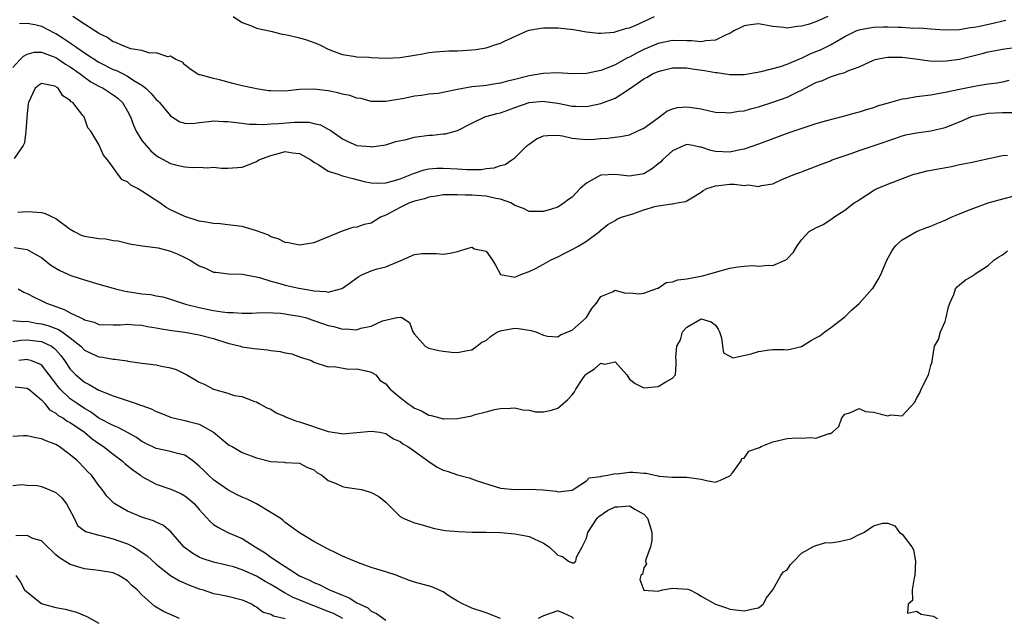
# Model space of a CAD drawing. Units: inches. Extents: x 2592000 to 2595000, y 1518000 to 1521000.
# Drawn here: x 2592520 to 2592657, y 1518155 to 1518239 of the extents above; entities that cross this region are included whole.
import ezdxf

# ---------------------------------------------------------------- set-up
doc = ezdxf.new("R2010")
doc.units = ezdxf.units.IN
doc.header["$MEASUREMENT"] = 0
doc.layers.add('LD25921518_2ft', color=9, linetype='Continuous')

msp = doc.modelspace()

# ---------------------------------------------------------------- linework, layer by layer
at = {"layer": 'LD25921518_2ft'}
for points, elevation in [([(2592519.96, 1518238.04), (2592521, 1518238.11), (2592522.09, 1518237.91), (2592523, 1518237.66), (2592524.76, 1518236.76), (2592525, 1518236.65), (2592526.02, 1518236.02), (2592527, 1518235.34), (2592527.21, 1518235.21), (2592527.48, 1518235), (2592529, 1518233.97), (2592531, 1518232.65), (2592533, 1518231.64), (2592533.47, 1518231.47), (2592534.41, 1518231), (2592534.81, 1518230.81), (2592535, 1518230.71), (2592535.89, 1518230.11), (2592537, 1518229.43), (2592537.57, 1518229), (2592538.29, 1518228.29), (2592539, 1518227.46), (2592539.25, 1518227.25), (2592539.48, 1518227), (2592541, 1518225.14), (2592542.32, 1518224.32), (2592543, 1518224.12), (2592544.1, 1518224.1), (2592545, 1518224.22), (2592546.35, 1518224.35), (2592547, 1518224.46), (2592548.39, 1518224.39), (2592549, 1518224.37), (2592550.21, 1518224.21), (2592552.02, 1518224.02), (2592553, 1518224.01), (2592553.97, 1518223.97), (2592555, 1518224.06), (2592556.11, 1518224.11), (2592558.3, 1518224.3), (2592560.29, 1518224.29), (2592561, 1518224.11), (2592561.91, 1518223.91), (2592563, 1518223.3), (2592563.21, 1518223.21), (2592565, 1518221.94), (2592565.61, 1518221.61), (2592567, 1518221.04), (2592568.88, 1518220.88), (2592569, 1518220.85), (2592571, 1518221.11), (2592572.44, 1518221.56), (2592573.88, 1518221.88), (2592575, 1518222.2), (2592577, 1518222.48), (2592577.54, 1518222.46), (2592579, 1518222.64), (2592579.36, 1518222.64), (2592581, 1518223.12), (2592583, 1518224.13), (2592584.83, 1518225), (2592586.52, 1518225.48), (2592587, 1518225.59), (2592588.05, 1518225.95), (2592589, 1518226.32), (2592591, 1518227.02), (2592593, 1518227.19), (2592593.18, 1518227.18), (2592595, 1518226.93), (2592597, 1518226.53), (2592597.5, 1518226.5), (2592599, 1518226.48), (2592599.45, 1518226.55), (2592601, 1518226.88), (2592603, 1518227.64), (2592605, 1518228.95), (2592607, 1518230.33), (2592607.44, 1518230.56), (2592608.2, 1518231), (2592609, 1518231.36), (2592609.5, 1518231.5), (2592611, 1518231.88), (2592613, 1518231.87), (2592613.73, 1518231.73), (2592615.47, 1518231.47), (2592617, 1518231.19), (2592617.2, 1518231.2), (2592619, 1518230.93), (2592621, 1518230.93), (2592623.35, 1518231.35), (2592626.05, 1518232.05), (2592627, 1518232.37), (2592628.82, 1518233.18), (2592629, 1518233.23), (2592630.18, 1518233.82), (2592631, 1518234.13), (2592631.61, 1518234.39), (2592633, 1518235.06), (2592635, 1518236.21), (2592636.58, 1518237), (2592636.87, 1518237.13), (2592637, 1518237.18), (2592637.2, 1518237.2), (2592639, 1518237.52), (2592640.43, 1518237.57), (2592641, 1518237.57), (2592642.47, 1518237.53), (2592643, 1518237.53), (2592644.59, 1518237.41), (2592645.46, 1518237.46), (2592647, 1518237.28), (2592648.85, 1518237.15), (2592651, 1518237.23), (2592652.5, 1518237.5), (2592653, 1518237.52), (2592653.62, 1518237.62), (2592655.87, 1518238.13), (2592657.47, 1518238.53)], 8796), ([(2592632.64, 1518239), (2592631.5, 1518238.5), (2592631, 1518238.27), (2592629.91, 1518237.91), (2592629, 1518237.66), (2592628.36, 1518237.64), (2592627, 1518237.38), (2592626.52, 1518237.48), (2592625, 1518237.64), (2592623, 1518238.02), (2592621.87, 1518237.87), (2592621, 1518237.71), (2592620.53, 1518237.47), (2592619.55, 1518237), (2592619, 1518236.67), (2592618.47, 1518236.47), (2592617, 1518235.7), (2592615.64, 1518235.64), (2592615, 1518235.49), (2592613.64, 1518235.64), (2592613, 1518235.64), (2592611, 1518235.67), (2592609, 1518235.25), (2592607, 1518234.41), (2592606.05, 1518233.95), (2592605, 1518233.37), (2592604.74, 1518233.26), (2592603, 1518232.27), (2592601.76, 1518231.76), (2592601, 1518231.48), (2592599, 1518231.08), (2592597.02, 1518231.02), (2592595, 1518231.15), (2592593, 1518231.07), (2592592.66, 1518231), (2592591, 1518230.74), (2592590.64, 1518230.64), (2592589, 1518230.24), (2592587.98, 1518230.02), (2592587, 1518229.7), (2592586.37, 1518229.63), (2592585, 1518229.4), (2592584.63, 1518229.37), (2592583, 1518229.2), (2592581, 1518228.84), (2592580.77, 1518228.77), (2592578.3, 1518228.3), (2592577, 1518228.18), (2592576.01, 1518228.01), (2592575, 1518227.9), (2592573.6, 1518227.6), (2592571, 1518227.14), (2592569, 1518227.18), (2592567.57, 1518227.57), (2592567, 1518227.63), (2592565.99, 1518227.99), (2592565, 1518228.17), (2592564.35, 1518228.35), (2592563, 1518228.63), (2592561, 1518228.9), (2592559, 1518228.83), (2592557, 1518228.62), (2592555, 1518228.63), (2592554.67, 1518228.67), (2592553, 1518228.92), (2592552.56, 1518229), (2592551, 1518229.37), (2592549.67, 1518229.67), (2592547.81, 1518230.19), (2592547, 1518230.35), (2592545.14, 1518230.86), (2592545, 1518230.89), (2592544.72, 1518231), (2592543.71, 1518231.71), (2592543, 1518232.27), (2592542.65, 1518232.65), (2592541.73, 1518233), (2592541, 1518233.48), (2592540.62, 1518233.38), (2592539, 1518233.95), (2592538.11, 1518233.89), (2592537, 1518234.28), (2592535.47, 1518234.53), (2592534.16, 1518235), (2592533.38, 1518235.38), (2592533, 1518235.5), (2592532.13, 1518236.13), (2592531, 1518236.66), (2592530.81, 1518236.81), (2592530.47, 1518237), (2592529, 1518237.97), (2592527.39, 1518239)], 8794), ([(2592549.75, 1518239), (2592550.49, 1518238.49), (2592551, 1518238.17), (2592552.3, 1518237.7), (2592553, 1518237.4), (2592555, 1518236.96), (2592556.58, 1518236.58), (2592557, 1518236.52), (2592558.22, 1518236.22), (2592559, 1518236.05), (2592559.81, 1518235.81), (2592561.28, 1518235.28), (2592561.9, 1518235), (2592563, 1518234.45), (2592563.84, 1518234.16), (2592565, 1518233.7), (2592566.5, 1518233.5), (2592567, 1518233.39), (2592568.66, 1518233.34), (2592569, 1518233.3), (2592571, 1518233.23), (2592573, 1518233.3), (2592574.47, 1518233.53), (2592575, 1518233.63), (2592576.18, 1518233.82), (2592577, 1518233.98), (2592577.93, 1518234.07), (2592579.79, 1518234.21), (2592581, 1518234.24), (2592581.7, 1518234.3), (2592583, 1518234.37), (2592583.57, 1518234.43), (2592585, 1518234.66), (2592585.28, 1518234.72), (2592586.07, 1518235), (2592587, 1518235.29), (2592587.58, 1518235.58), (2592590.73, 1518237), (2592591, 1518237.11), (2592592.62, 1518237.38), (2592593, 1518237.46), (2592594.56, 1518237.44), (2592595, 1518237.46), (2592597.19, 1518237.19), (2592599, 1518236.88), (2592600.69, 1518236.69), (2592601, 1518236.69), (2592602.84, 1518236.84), (2592603.41, 1518237), (2592604.61, 1518237.39), (2592605, 1518237.44), (2592605.77, 1518237.77), (2592608.48, 1518239)], 8792), ([(2592519, 1518231.9), (2592520.02, 1518233), (2592520.5, 1518233.5), (2592521, 1518233.78), (2592521.97, 1518234.03), (2592523, 1518234.03), (2592524.51, 1518233.49), (2592525, 1518233.28), (2592525.45, 1518233), (2592526.37, 1518232.38), (2592527, 1518232), (2592528.41, 1518231), (2592529, 1518230.54), (2592529.91, 1518229.91), (2592531, 1518229.3), (2592531.59, 1518229), (2592533, 1518228.08), (2592533.64, 1518227.64), (2592534.31, 1518227), (2592535, 1518225.79), (2592535.4, 1518225), (2592535.85, 1518223.85), (2592536.21, 1518223), (2592537, 1518221.73), (2592537.61, 1518221), (2592538.27, 1518220.27), (2592539, 1518219.64), (2592539.39, 1518219.39), (2592541, 1518218.49), (2592541.68, 1518218.32), (2592543, 1518218.03), (2592544.07, 1518217.93), (2592545, 1518217.99), (2592546.11, 1518217.89), (2592547, 1518218.01), (2592548.13, 1518217.87), (2592549, 1518217.86), (2592551, 1518218.01), (2592551.72, 1518218.28), (2592553, 1518218.81), (2592553.13, 1518218.87), (2592553.3, 1518219), (2592555, 1518219.65), (2592555.86, 1518219.86), (2592557, 1518220.17), (2592558.02, 1518220.02), (2592559, 1518219.92), (2592560.55, 1518219), (2592561, 1518218.69), (2592561.69, 1518218.32), (2592563, 1518217.44), (2592564.36, 1518217), (2592564.83, 1518216.83), (2592565, 1518216.8), (2592566.4, 1518216.4), (2592568.01, 1518216.01), (2592569, 1518215.81), (2592569.78, 1518215.78), (2592571, 1518215.82), (2592572.1, 1518216.1), (2592573, 1518216.36), (2592574.66, 1518217), (2592574.89, 1518217.11), (2592576.36, 1518217.64), (2592577, 1518217.75), (2592578.14, 1518217.86), (2592579, 1518217.86), (2592581, 1518217.76), (2592582.33, 1518217.67), (2592584.32, 1518217.68), (2592585, 1518217.79), (2592586.11, 1518217.89), (2592587, 1518218.22), (2592587.64, 1518218.36), (2592588.6, 1518219), (2592589, 1518219.31), (2592590.71, 1518221), (2592591, 1518221.22), (2592592.05, 1518221.95), (2592593, 1518222.35), (2592593.57, 1518222.43), (2592595, 1518222.47), (2592595.64, 1518222.36), (2592597, 1518222.05), (2592597.94, 1518221.94), (2592599, 1518221.86), (2592600.08, 1518221.92), (2592601, 1518222.01), (2592601.97, 1518222.03), (2592603, 1518222.2), (2592603.74, 1518222.26), (2592605, 1518222.51), (2592606.07, 1518223), (2592607, 1518223.45), (2592609, 1518224.89), (2592609.17, 1518225), (2592610.19, 1518225.81), (2592611, 1518226.14), (2592611.68, 1518226.32), (2592613, 1518226.44), (2592613.67, 1518226.33), (2592615, 1518226.15), (2592616.15, 1518225.85), (2592617, 1518225.69), (2592618.37, 1518225.63), (2592619, 1518225.58), (2592620.18, 1518225.82), (2592621, 1518225.88), (2592621.85, 1518226.15), (2592623, 1518226.43), (2592625, 1518227.07), (2592627, 1518227.75), (2592628.49, 1518228.49), (2592629, 1518228.72), (2592629.49, 1518229), (2592631, 1518229.81), (2592631.89, 1518230.11), (2592633, 1518230.62), (2592633.32, 1518230.68), (2592634.29, 1518231), (2592635, 1518231.22), (2592635.43, 1518231.43), (2592637, 1518232.01), (2592639, 1518232.93), (2592639.25, 1518233), (2592640.71, 1518233.29), (2592641, 1518233.33), (2592642.64, 1518233.36), (2592643, 1518233.34), (2592644.88, 1518233.12), (2592646.82, 1518232.82), (2592648.76, 1518232.77), (2592651, 1518233.06), (2592654.16, 1518233.84), (2592655, 1518234.08), (2592655.79, 1518234.21), (2592657, 1518234.45), (2592659, 1518234.75)], 8798), ([(2592657.89, 1518230.11), (2592657, 1518229.85), (2592656.27, 1518229.73), (2592655, 1518229.57), (2592653.32, 1518229.32), (2592651, 1518228.85), (2592649, 1518228.41), (2592647, 1518228.05), (2592645, 1518227.81), (2592643.55, 1518227.55), (2592643, 1518227.48), (2592641.05, 1518226.95), (2592639.51, 1518226.49), (2592639, 1518226.29), (2592637.99, 1518226.01), (2592637, 1518225.66), (2592636.47, 1518225.53), (2592634.62, 1518225), (2592632.45, 1518224.45), (2592631, 1518224.04), (2592629.59, 1518223.59), (2592627.23, 1518222.77), (2592625, 1518221.93), (2592623, 1518221.21), (2592621, 1518220.52), (2592620.42, 1518220.42), (2592619, 1518220.09), (2592617, 1518220.19), (2592616.33, 1518220.33), (2592615, 1518220.79), (2592614.8, 1518220.8), (2592613.84, 1518221), (2592613, 1518221.14), (2592612.61, 1518221), (2592611, 1518220.28), (2592609.6, 1518219), (2592609.3, 1518218.7), (2592609, 1518218.47), (2592608.21, 1518217.79), (2592607, 1518217.07), (2592605, 1518216.74), (2592603, 1518216.99), (2592601, 1518216.89), (2592600.72, 1518216.72), (2592599, 1518215.77), (2592598.14, 1518215), (2592597, 1518213.81), (2592596.49, 1518213.51), (2592595.87, 1518213), (2592595, 1518212.43), (2592594.14, 1518212.14), (2592593, 1518211.83), (2592591.79, 1518211.79), (2592591, 1518211.81), (2592590.21, 1518212.21), (2592589, 1518212.66), (2592588.81, 1518212.81), (2592588.43, 1518213), (2592587, 1518213.54), (2592586.38, 1518213.62), (2592585, 1518213.93), (2592583, 1518214.07), (2592582.07, 1518214.07), (2592581, 1518214.15), (2592579.85, 1518214.15), (2592579, 1518214.12), (2592578.05, 1518213.95), (2592577, 1518213.81), (2592576.41, 1518213.59), (2592575, 1518213.25), (2592574.3, 1518213), (2592573, 1518212.38), (2592571.61, 1518211.61), (2592571, 1518211.29), (2592570.28, 1518211), (2592569, 1518210.2), (2592567.99, 1518210.01), (2592567, 1518209.63), (2592566.43, 1518209.57), (2592564.95, 1518209.05), (2592561, 1518207.46), (2592559, 1518207.11), (2592557.44, 1518207.44), (2592557, 1518207.47), (2592556, 1518208), (2592555, 1518208.29), (2592554.56, 1518208.56), (2592553, 1518209.11), (2592552.86, 1518209.14), (2592551, 1518209.7), (2592549, 1518209.96), (2592547.92, 1518210.08), (2592547, 1518210.13), (2592545.64, 1518210.36), (2592545, 1518210.48), (2592543, 1518211.11), (2592541.71, 1518211.71), (2592541, 1518212.06), (2592540.39, 1518212.39), (2592539.53, 1518213), (2592537, 1518214.67), (2592536.4, 1518215), (2592535.47, 1518215.47), (2592535, 1518215.95), (2592534.24, 1518216.24), (2592533.66, 1518217), (2592533, 1518217.96), (2592532.23, 1518219), (2592531.66, 1518219.66), (2592531, 1518221.15), (2592529.87, 1518223), (2592529.49, 1518223.49), (2592529, 1518224.86), (2592528.95, 1518224.95), (2592528.94, 1518225), (2592528.79, 1518225.21), (2592527.36, 1518227), (2592527.13, 1518227.13), (2592527, 1518227.3), (2592525.97, 1518227.97), (2592525.34, 1518229), (2592525.13, 1518229.13), (2592525, 1518229.25), (2592524.64, 1518229.36), (2592523, 1518229.66), (2592522.6, 1518229.4), (2592522.15, 1518229), (2592521.18, 1518227), (2592521.17, 1518226.83), (2592521, 1518225.48), (2592520.83, 1518223), (2592520.62, 1518221.38), (2592520.46, 1518221), (2592519.21, 1518219.21)], 8800), ([(2592519.71, 1518211.71), (2592521, 1518211.82), (2592521.75, 1518211.75), (2592523, 1518211.66), (2592523.52, 1518211.52), (2592525, 1518210.84), (2592527, 1518209.33), (2592527.59, 1518209), (2592528.53, 1518208.53), (2592529, 1518208.38), (2592531, 1518208.04), (2592531.98, 1518207.98), (2592533, 1518207.77), (2592533.7, 1518207.7), (2592535.31, 1518207.31), (2592537.03, 1518207.03), (2592539.27, 1518206.73), (2592541, 1518206.29), (2592541.91, 1518205.91), (2592543, 1518205.41), (2592543.76, 1518205), (2592544.53, 1518204.53), (2592545, 1518204.22), (2592545.89, 1518203.89), (2592547, 1518203.35), (2592547.33, 1518203.33), (2592549.1, 1518203.1), (2592551, 1518203.07), (2592551.26, 1518203), (2592553.4, 1518202.6), (2592555, 1518202.1), (2592556.23, 1518201.77), (2592557, 1518201.54), (2592558.9, 1518201.1), (2592559.47, 1518201), (2592560.8, 1518200.8), (2592561, 1518200.74), (2592562.66, 1518200.66), (2592563, 1518200.57), (2592564.68, 1518201), (2592564.92, 1518201.08), (2592565, 1518201.11), (2592566.1, 1518201.9), (2592567, 1518202.57), (2592567.26, 1518202.74), (2592567.75, 1518203), (2592569, 1518203.55), (2592569.81, 1518203.81), (2592571, 1518204.08), (2592572.88, 1518204.88), (2592573, 1518204.91), (2592575, 1518205.83), (2592576.04, 1518205.96), (2592578.07, 1518205.93), (2592579, 1518205.87), (2592580.01, 1518205.99), (2592581, 1518206.24), (2592582.81, 1518206.81), (2592583, 1518206.82), (2592583.4, 1518206.6), (2592585, 1518206.3), (2592585.89, 1518205), (2592586.31, 1518204.31), (2592587.02, 1518203.02), (2592589, 1518202.63), (2592589.85, 1518203), (2592591, 1518203.45), (2592591.87, 1518203.87), (2592593, 1518204.46), (2592593.98, 1518205), (2592595, 1518205.47), (2592595.99, 1518206.01), (2592597, 1518206.5), (2592597.93, 1518207), (2592599, 1518207.67), (2592600.8, 1518209), (2592600.91, 1518209.09), (2592601, 1518209.2), (2592601.98, 1518210.02), (2592603, 1518210.58), (2592603.25, 1518210.75), (2592603.89, 1518211), (2592605.47, 1518211.47), (2592607, 1518212.03), (2592608.51, 1518212.51), (2592609, 1518212.62), (2592610.89, 1518212.89), (2592611, 1518212.87), (2592611.64, 1518213), (2592612.81, 1518213.19), (2592613, 1518213.28), (2592613.7, 1518213.7), (2592615, 1518214.53), (2592615.25, 1518214.75), (2592615.8, 1518215), (2592617, 1518215.4), (2592617.42, 1518215.42), (2592619, 1518215.62), (2592619.63, 1518215.63), (2592621, 1518215.46), (2592621.52, 1518215.52), (2592623, 1518215.28), (2592623.42, 1518215.42), (2592625, 1518215.68), (2592626.26, 1518216.26), (2592628.05, 1518217), (2592628.76, 1518217.24), (2592629, 1518217.35), (2592630.21, 1518217.79), (2592631.61, 1518218.39), (2592633, 1518218.9), (2592633.25, 1518219), (2592635.89, 1518219.89), (2592637, 1518220.31), (2592640.5, 1518221.5), (2592641, 1518221.69), (2592641.99, 1518222.01), (2592643, 1518222.36), (2592643.51, 1518222.49), (2592645, 1518222.79), (2592647, 1518223.06), (2592649, 1518223.55), (2592651, 1518224.33), (2592652.6, 1518225), (2592652.89, 1518225.11), (2592654.54, 1518225.46), (2592655, 1518225.53), (2592657, 1518225.63), (2592658.38, 1518225.62)], 8802), ([(2592519.2, 1518206.8), (2592521, 1518206.53), (2592522.21, 1518205.79), (2592523, 1518205.38), (2592524.33, 1518204.33), (2592525, 1518203.89), (2592525.59, 1518203.59), (2592527.1, 1518202.9), (2592529, 1518202.27), (2592531, 1518201.67), (2592533.35, 1518201), (2592534.68, 1518200.68), (2592535, 1518200.66), (2592537, 1518200.33), (2592538.24, 1518200.24), (2592539, 1518200.04), (2592539.92, 1518199.92), (2592541, 1518199.59), (2592541.42, 1518199.42), (2592542.66, 1518199), (2592543.1, 1518198.9), (2592545, 1518198.41), (2592547, 1518198), (2592548.2, 1518197.8), (2592549, 1518197.72), (2592549.73, 1518197.73), (2592551, 1518197.62), (2592552.35, 1518197.65), (2592553, 1518197.69), (2592554.27, 1518197.73), (2592556.35, 1518197.65), (2592557, 1518197.55), (2592557.45, 1518197.45), (2592559, 1518197.22), (2592559.81, 1518197), (2592560.69, 1518196.69), (2592561, 1518196.62), (2592562.18, 1518196.18), (2592563, 1518195.91), (2592563.76, 1518195.76), (2592565, 1518195.41), (2592565.46, 1518195.46), (2592567, 1518195.32), (2592567.53, 1518195.53), (2592569, 1518195.81), (2592570.58, 1518196.58), (2592572.57, 1518197), (2592573, 1518197.08), (2592573.09, 1518197.09), (2592573.27, 1518197), (2592574.32, 1518196.32), (2592574.78, 1518195), (2592575, 1518194.69), (2592576.51, 1518193), (2592577, 1518192.75), (2592578.41, 1518192.41), (2592579, 1518192.32), (2592580.19, 1518192.19), (2592581, 1518192.16), (2592582.41, 1518192.41), (2592583, 1518192.53), (2592583.72, 1518193), (2592584.43, 1518193.57), (2592585, 1518193.83), (2592585.62, 1518194.38), (2592586.59, 1518195), (2592587, 1518195.18), (2592587.2, 1518195.2), (2592589, 1518195.53), (2592589.5, 1518195.5), (2592591, 1518195.24), (2592591.22, 1518195.22), (2592591.95, 1518195), (2592593, 1518194.54), (2592593.56, 1518194.44), (2592595, 1518194.34), (2592595.39, 1518194.61), (2592596.42, 1518195), (2592597, 1518195.26), (2592598.98, 1518197), (2592599.74, 1518198.26), (2592600.4, 1518199), (2592601, 1518199.96), (2592602.62, 1518200.62), (2592603, 1518200.83), (2592604.43, 1518200.43), (2592605, 1518200.48), (2592606.33, 1518200.33), (2592607, 1518200.4), (2592608.68, 1518201), (2592608.88, 1518201.12), (2592609, 1518201.12), (2592610.09, 1518201.91), (2592611, 1518201.99), (2592611.74, 1518202.26), (2592613, 1518202.42), (2592615.18, 1518202.82), (2592615.89, 1518203), (2592617, 1518203.35), (2592619, 1518203.9), (2592620.1, 1518204.1), (2592621, 1518204.18), (2592622.26, 1518204.26), (2592623, 1518204.18), (2592624.32, 1518204.32), (2592625, 1518204.3), (2592626.7, 1518205), (2592626.9, 1518205.1), (2592627.85, 1518206.15), (2592628.36, 1518207), (2592629, 1518207.87), (2592630.06, 1518209), (2592631, 1518209.52), (2592631.98, 1518210.02), (2592633.21, 1518210.79), (2592633.47, 1518211), (2592635, 1518211.99), (2592636.32, 1518213), (2592636.74, 1518213.26), (2592637, 1518213.45), (2592639.17, 1518214.83), (2592639.53, 1518215), (2592641, 1518215.61), (2592644.62, 1518217), (2592644.91, 1518217.09), (2592646.51, 1518217.49), (2592649.9, 1518218.1), (2592651, 1518218.35), (2592651.55, 1518218.45), (2592653, 1518218.76), (2592654.2, 1518219), (2592657, 1518219.65), (2592657.68, 1518219.68)], 8804), ([(2592519.78, 1518201), (2592520.55, 1518200.55), (2592521, 1518200.36), (2592521.89, 1518199.89), (2592523.24, 1518199.24), (2592523.7, 1518199), (2592525, 1518198.54), (2592526.15, 1518198.15), (2592527, 1518197.69), (2592528.41, 1518197), (2592528.83, 1518196.83), (2592529, 1518196.71), (2592530.35, 1518196.35), (2592531, 1518196.06), (2592533, 1518196), (2592534.02, 1518196.02), (2592535, 1518196.1), (2592535.99, 1518195.99), (2592537, 1518195.95), (2592537.77, 1518195.77), (2592539, 1518195.58), (2592539.48, 1518195.48), (2592541.19, 1518195.19), (2592543, 1518194.96), (2592545, 1518194.62), (2592547, 1518194.09), (2592549, 1518193.44), (2592550.74, 1518193), (2592550.94, 1518192.94), (2592552.68, 1518192.68), (2592554.52, 1518192.51), (2592555, 1518192.43), (2592556.29, 1518192.29), (2592557, 1518192.09), (2592557.93, 1518191.93), (2592559, 1518191.53), (2592559.41, 1518191.41), (2592560.65, 1518191), (2592561, 1518190.81), (2592563, 1518190.14), (2592563.83, 1518190.17), (2592565.83, 1518189.83), (2592567, 1518189.86), (2592568.45, 1518189.55), (2592569, 1518189.41), (2592569.61, 1518189), (2592570.25, 1518188.25), (2592571, 1518187.76), (2592571.33, 1518187.33), (2592571.65, 1518187), (2592573, 1518185.87), (2592574.1, 1518185), (2592574.65, 1518184.65), (2592575, 1518184.39), (2592575.99, 1518183.99), (2592577, 1518183.38), (2592577.33, 1518183.33), (2592578.54, 1518183), (2592579, 1518182.89), (2592579.12, 1518182.88), (2592581, 1518182.91), (2592581.53, 1518183), (2592583, 1518183.3), (2592583.49, 1518183.49), (2592585, 1518183.84), (2592586.19, 1518184.19), (2592587, 1518184.33), (2592588.39, 1518184.39), (2592589, 1518184.43), (2592590.13, 1518184.13), (2592591, 1518184.08), (2592591.87, 1518183.87), (2592593, 1518183.87), (2592594.11, 1518184.11), (2592595, 1518184.38), (2592596.41, 1518185.59), (2592597, 1518186.25), (2592597.33, 1518186.67), (2592597.5, 1518187), (2592598.5, 1518188.5), (2592598.85, 1518189), (2592599, 1518189.17), (2592600.14, 1518189.86), (2592601, 1518190.65), (2592601.5, 1518190.5), (2592603, 1518190.84), (2592604.61, 1518189), (2592605, 1518188.41), (2592605.81, 1518187.81), (2592607, 1518187.19), (2592609, 1518187.39), (2592610.04, 1518188.04), (2592611, 1518188.57), (2592611.39, 1518189), (2592611.52, 1518190.48), (2592611.51, 1518191), (2592611.48, 1518191.48), (2592611.61, 1518193), (2592612.1, 1518193.9), (2592612.41, 1518195), (2592613, 1518195.68), (2592615, 1518196.82), (2592616.4, 1518196.4), (2592617, 1518195.95), (2592617.38, 1518195.38), (2592617.56, 1518195), (2592617.81, 1518194.19), (2592617.96, 1518193), (2592618.1, 1518192.1), (2592619, 1518191.61), (2592619.41, 1518191.41), (2592621.96, 1518191.96), (2592623, 1518192.3), (2592624.53, 1518192.53), (2592625, 1518192.56), (2592626.58, 1518192.58), (2592627, 1518192.53), (2592629, 1518192.98), (2592630.25, 1518193.75), (2592631, 1518194.17), (2592631.52, 1518194.48), (2592632.25, 1518195), (2592633, 1518195.6), (2592635, 1518197.12), (2592635.95, 1518198.05), (2592637, 1518198.96), (2592638.84, 1518201), (2592638.91, 1518201.09), (2592639.68, 1518202.32), (2592640.05, 1518203), (2592640.88, 1518205), (2592641.63, 1518206.37), (2592642.09, 1518207), (2592643, 1518207.87), (2592645, 1518209), (2592646.44, 1518209.56), (2592647, 1518209.76), (2592647.86, 1518210.14), (2592649, 1518210.59), (2592649.87, 1518211), (2592651, 1518211.49), (2592651.79, 1518211.79), (2592653, 1518212.3), (2592655.01, 1518213), (2592656.56, 1518213.44), (2592659, 1518214.07)], 8806), ([(2592519, 1518196.62), (2592520.45, 1518196.45), (2592521, 1518196.49), (2592522.25, 1518196.25), (2592523, 1518196.16), (2592523.91, 1518195.91), (2592525.36, 1518195.36), (2592525.89, 1518195), (2592527, 1518194.2), (2592528.49, 1518193), (2592529, 1518192.48), (2592530, 1518192), (2592531, 1518191.54), (2592531.51, 1518191.51), (2592533, 1518191.22), (2592533.23, 1518191.23), (2592534.96, 1518190.96), (2592535.06, 1518190.94), (2592537, 1518190.66), (2592539, 1518190.41), (2592539.75, 1518190.25), (2592541, 1518190), (2592541.77, 1518189.77), (2592543, 1518189.16), (2592543.26, 1518189), (2592544.39, 1518188.39), (2592545, 1518188.02), (2592545.7, 1518187.7), (2592547, 1518187.01), (2592549, 1518186.46), (2592549.88, 1518186.12), (2592551, 1518185.99), (2592552.69, 1518185.31), (2592553, 1518185.25), (2592553.34, 1518185), (2592554.43, 1518184.43), (2592555, 1518184.23), (2592555.72, 1518183.72), (2592557, 1518183.21), (2592557.12, 1518183.12), (2592557.39, 1518183), (2592558.56, 1518182.56), (2592559, 1518182.47), (2592562.83, 1518181.17), (2592563, 1518181.12), (2592564.83, 1518180.83), (2592565, 1518180.77), (2592567, 1518180.96), (2592569, 1518181.18), (2592570.19, 1518181), (2592571, 1518180.84), (2592572.1, 1518180.1), (2592573, 1518179.73), (2592573.41, 1518179.41), (2592574.09, 1518179), (2592575, 1518178.36), (2592577, 1518176.91), (2592578.17, 1518176.16), (2592579, 1518175.74), (2592579.58, 1518175.58), (2592581, 1518175.07), (2592582.66, 1518174.66), (2592583.77, 1518174.23), (2592587, 1518173.21), (2592589, 1518173.01), (2592591, 1518173.08), (2592592.97, 1518172.97), (2592594.79, 1518172.79), (2592595, 1518172.71), (2592597, 1518172.94), (2592597.13, 1518173), (2592599, 1518174.24), (2592599.37, 1518174.63), (2592601, 1518174.85), (2592601.1, 1518174.9), (2592601.98, 1518175), (2592603, 1518175.25), (2592603.22, 1518175.22), (2592605, 1518175.44), (2592605.46, 1518175.46), (2592607, 1518175.29), (2592607.32, 1518175.32), (2592608.52, 1518175), (2592609, 1518174.92), (2592609.11, 1518174.89), (2592611, 1518174.76), (2592613, 1518174.76), (2592615, 1518174.46), (2592615.72, 1518174.28), (2592617, 1518174.06), (2592617.69, 1518174.31), (2592619, 1518174.91), (2592619.35, 1518175.35), (2592620.58, 1518177), (2592620.64, 1518177.35), (2592621, 1518177.41), (2592621.65, 1518178.35), (2592623, 1518178.83), (2592623.1, 1518178.9), (2592623.37, 1518179), (2592625, 1518179.69), (2592627, 1518180.14), (2592628.24, 1518180.24), (2592629, 1518180.17), (2592630.3, 1518180.3), (2592631, 1518180.18), (2592632.82, 1518180.82), (2592633, 1518180.84), (2592633.3, 1518181), (2592634.18, 1518181.82), (2592634.62, 1518183), (2592635, 1518183.55), (2592635.72, 1518183.72), (2592637, 1518184.32), (2592637.89, 1518183.89), (2592639, 1518183.83), (2592641, 1518183.32), (2592641.43, 1518183.43), (2592643, 1518183.28), (2592644.8, 1518185.2), (2592645, 1518185.7), (2592645.5, 1518186.5), (2592645.68, 1518187), (2592646.7, 1518189), (2592647, 1518190.33), (2592647.18, 1518190.82), (2592647.22, 1518191), (2592647.25, 1518191.25), (2592647.52, 1518193), (2592648.07, 1518193.93), (2592648.38, 1518195), (2592649, 1518196.47), (2592649.17, 1518197), (2592649.49, 1518198.51), (2592649.67, 1518199), (2592650.23, 1518200.23), (2592650.45, 1518201), (2592650.7, 1518201.3), (2592651, 1518201.6), (2592651.78, 1518202.22), (2592653, 1518202.93), (2592653.07, 1518203), (2592655, 1518204.3), (2592655.8, 1518205), (2592656.5, 1518205.5), (2592657, 1518205.75), (2592657.68, 1518206.32)], 8808), ([(2592519, 1518193.67), (2592520.15, 1518193.85), (2592521, 1518193.91), (2592523, 1518193.68), (2592524.39, 1518193), (2592524.76, 1518192.76), (2592525, 1518192.52), (2592525.72, 1518191.72), (2592526.23, 1518191), (2592527, 1518189.81), (2592527.79, 1518189), (2592529, 1518187.98), (2592529.68, 1518187.68), (2592531, 1518186.9), (2592533, 1518186.07), (2592536.2, 1518185), (2592536.81, 1518184.81), (2592537, 1518184.73), (2592538.3, 1518184.3), (2592539, 1518183.9), (2592539.67, 1518183.67), (2592541, 1518183.1), (2592541.39, 1518183), (2592543, 1518182.67), (2592543.5, 1518182.5), (2592545, 1518182.14), (2592547, 1518181.01), (2592549, 1518179.34), (2592549.2, 1518179.2), (2592549.6, 1518179), (2592551, 1518178.2), (2592553, 1518177.42), (2592555, 1518176.92), (2592556.83, 1518176.83), (2592557, 1518176.8), (2592559, 1518176.69), (2592560.11, 1518176.11), (2592561, 1518175.77), (2592561.41, 1518175.41), (2592562.09, 1518175), (2592563, 1518174.29), (2592564.12, 1518173.88), (2592565, 1518173.43), (2592565.35, 1518173.35), (2592567, 1518173.12), (2592567.65, 1518173), (2592568.71, 1518172.71), (2592569, 1518172.6), (2592570.05, 1518172.05), (2592571, 1518171.24), (2592573, 1518169.25), (2592573.45, 1518169), (2592574.55, 1518168.55), (2592575, 1518168.38), (2592576.08, 1518168.08), (2592577, 1518167.79), (2592577.62, 1518167.62), (2592579.29, 1518167.29), (2592581.14, 1518167.14), (2592583.07, 1518167.07), (2592585, 1518167.05), (2592587.01, 1518167), (2592589, 1518166.85), (2592590.54, 1518166.54), (2592591, 1518166.48), (2592593, 1518165.52), (2592593.8, 1518165), (2592595, 1518163.84), (2592595.66, 1518163.66), (2592596.47, 1518163), (2592597, 1518162.78), (2592597.23, 1518162.77), (2592597.53, 1518163), (2592597.6, 1518163.6), (2592598.41, 1518165), (2592599, 1518166.25), (2592599.16, 1518166.84), (2592599.17, 1518167), (2592600.5, 1518169), (2592600.73, 1518169.27), (2592601.93, 1518170.07), (2592603, 1518170.61), (2592603.39, 1518170.61), (2592605, 1518170.75), (2592605.73, 1518170.27), (2592607, 1518169.57), (2592607.51, 1518169), (2592607.88, 1518167.88), (2592608.09, 1518167), (2592608.09, 1518165.91), (2592607.91, 1518165), (2592607.26, 1518163.26), (2592607.25, 1518163), (2592607.36, 1518162.64), (2592607, 1518162.09), (2592606.79, 1518161.21), (2592606.6, 1518161), (2592606.46, 1518160.46), (2592606.99, 1518158.99), (2592609, 1518158.82), (2592609.58, 1518159), (2592611, 1518159.26), (2592613.11, 1518159.11), (2592613.4, 1518159), (2592614.48, 1518158.48), (2592615, 1518158.16), (2592616.97, 1518157.03), (2592618.51, 1518156.51), (2592619, 1518156.31), (2592620.2, 1518156.2), (2592621, 1518156.1), (2592622.44, 1518156.44), (2592623, 1518156.52), (2592623.65, 1518157), (2592624.11, 1518157.89), (2592624.97, 1518159), (2592625, 1518159.02), (2592626.09, 1518161), (2592626.47, 1518161.53), (2592627, 1518161.8), (2592627.45, 1518162.55), (2592627.91, 1518163), (2592629, 1518164.14), (2592630.58, 1518165), (2592631, 1518165.21), (2592632.36, 1518165.64), (2592633, 1518165.6), (2592634.22, 1518165.78), (2592635, 1518165.94), (2592635.84, 1518166.16), (2592637, 1518166.74), (2592637.65, 1518167), (2592639, 1518167.93), (2592640.34, 1518168.34), (2592641, 1518168.34), (2592641.97, 1518167.97), (2592642.66, 1518167), (2592643, 1518166.77), (2592644.36, 1518165), (2592644.59, 1518164.59), (2592644.87, 1518163), (2592644.8, 1518161), (2592644.69, 1518160.69), (2592644.39, 1518159), (2592644.47, 1518157.53), (2592643.86, 1518157), (2592643.76, 1518155.76), (2592645, 1518156.03), (2592645.65, 1518155.65), (2592647.33, 1518155.33), (2592647.96, 1518155)], 8810), ([(2592587, 1518155.04), (2592585, 1518155.82), (2592583, 1518156.45), (2592582.64, 1518156.64), (2592581.82, 1518157), (2592581, 1518157.42), (2592579.84, 1518158.16), (2592579, 1518158.73), (2592577.42, 1518159.42), (2592575, 1518160.09), (2592574.31, 1518160.31), (2592572.89, 1518160.89), (2592572.58, 1518161), (2592571, 1518161.52), (2592569, 1518162.12), (2592567.2, 1518162.8), (2592565, 1518163.72), (2592564.15, 1518164.15), (2592563, 1518164.69), (2592561, 1518165.78), (2592559, 1518166.99), (2592557, 1518168.44), (2592556.7, 1518168.7), (2592556.27, 1518169), (2592555, 1518169.82), (2592553, 1518171), (2592551.68, 1518171.68), (2592551, 1518171.97), (2592550.3, 1518172.3), (2592548.99, 1518172.99), (2592547, 1518174.38), (2592546.31, 1518175), (2592545.66, 1518175.66), (2592545, 1518176.29), (2592544.1, 1518177), (2592543, 1518177.79), (2592541.96, 1518178.04), (2592541, 1518178.32), (2592539, 1518178.73), (2592537.48, 1518179.48), (2592537, 1518179.74), (2592536.27, 1518180.27), (2592534.99, 1518180.99), (2592533.69, 1518181.69), (2592533, 1518181.93), (2592531, 1518182.99), (2592529.85, 1518183.85), (2592529, 1518184.31), (2592527.97, 1518185), (2592527, 1518185.69), (2592525.61, 1518187), (2592525.33, 1518187.33), (2592525, 1518187.8), (2592524.1, 1518189), (2592523, 1518190.41), (2592521.54, 1518191), (2592521.12, 1518191.12), (2592521, 1518191.14), (2592519.85, 1518191)], 8812), ([(2592519.36, 1518187.36), (2592521, 1518187.17), (2592521.24, 1518187), (2592523, 1518185.52), (2592523.46, 1518185), (2592524.15, 1518184.15), (2592525, 1518183.67), (2592525.35, 1518183.35), (2592525.99, 1518183), (2592526.57, 1518182.57), (2592527, 1518182.37), (2592529.02, 1518181), (2592530.08, 1518180.08), (2592531, 1518179.44), (2592531.65, 1518179), (2592533, 1518177.94), (2592534.25, 1518177), (2592534.63, 1518176.63), (2592535.75, 1518175.75), (2592536.8, 1518175), (2592537, 1518174.84), (2592539, 1518173.78), (2592541.06, 1518173.06), (2592542.45, 1518172.45), (2592543, 1518172.14), (2592543.65, 1518171.65), (2592544.34, 1518171), (2592545, 1518170.25), (2592546.54, 1518168.54), (2592547, 1518168.16), (2592547.7, 1518167.7), (2592549.01, 1518167), (2592550.43, 1518166.43), (2592551, 1518166.17), (2592552.82, 1518165), (2592554.19, 1518164.19), (2592555, 1518163.57), (2592555.36, 1518163.36), (2592555.81, 1518163), (2592557, 1518162.27), (2592559, 1518160.99), (2592560.38, 1518160.38), (2592561, 1518160.04), (2592561.75, 1518159.75), (2592563.17, 1518159), (2592565, 1518158.26), (2592565.92, 1518157.92), (2592567, 1518157.21), (2592567.39, 1518157), (2592568.49, 1518156.49), (2592569, 1518156.06), (2592569.74, 1518155.74), (2592571, 1518154.79)], 8814), ([(2592565.02, 1518155.02), (2592563.72, 1518155.72), (2592563, 1518156.01), (2592561, 1518156.79), (2592560.84, 1518156.83), (2592558.01, 1518158.01), (2592557, 1518158.58), (2592555, 1518159.78), (2592554.2, 1518160.2), (2592553, 1518160.91), (2592551, 1518161.82), (2592549.79, 1518162.21), (2592549, 1518162.43), (2592547, 1518162.9), (2592545.41, 1518163.41), (2592545, 1518163.6), (2592544.1, 1518164.1), (2592542.94, 1518164.94), (2592542.87, 1518165), (2592541.08, 1518167.08), (2592540.01, 1518168.01), (2592539, 1518168.47), (2592538.65, 1518168.65), (2592537.43, 1518169), (2592537, 1518169.14), (2592535, 1518169.99), (2592533.24, 1518171), (2592533.1, 1518171.1), (2592533, 1518171.22), (2592532.11, 1518172.11), (2592531.45, 1518173), (2592531, 1518173.57), (2592530, 1518175), (2592529.47, 1518175.47), (2592529, 1518176.02), (2592528.05, 1518177), (2592527, 1518177.88), (2592525.48, 1518179), (2592525, 1518179.28), (2592523.75, 1518179.75), (2592523, 1518180.11), (2592522.23, 1518180.23), (2592521, 1518180.53), (2592520.49, 1518180.49), (2592519, 1518180.44)], 8816), ([(2592519, 1518173.56), (2592520.29, 1518173.71), (2592521, 1518173.65), (2592522.42, 1518173.58), (2592523, 1518173.45), (2592524.04, 1518173), (2592525, 1518172.62), (2592525.86, 1518171.86), (2592526.49, 1518171), (2592527.55, 1518169), (2592528.02, 1518168.02), (2592529.14, 1518167.14), (2592531, 1518166.64), (2592531.44, 1518166.56), (2592533, 1518166.16), (2592535, 1518165.43), (2592535.84, 1518165), (2592536.58, 1518164.58), (2592537.76, 1518163.76), (2592539, 1518162.61), (2592541, 1518161.03), (2592542.26, 1518160.26), (2592543.67, 1518159.67), (2592545, 1518159.16), (2592545.57, 1518159), (2592547, 1518158.53), (2592547.6, 1518158.4), (2592549, 1518158.15), (2592551, 1518157.61), (2592552.38, 1518157), (2592552.75, 1518156.75), (2592553, 1518156.64), (2592553.92, 1518155.92), (2592555, 1518155.62), (2592555.38, 1518155.38), (2592557, 1518155.02)], 8818), ([(2592542.25, 1518155), (2592540.02, 1518156.02), (2592538.75, 1518156.75), (2592537, 1518158.33), (2592536.35, 1518159), (2592535.63, 1518159.63), (2592535, 1518160.28), (2592533.8, 1518161), (2592533, 1518161.38), (2592531, 1518161.72), (2592530.2, 1518161.8), (2592529, 1518161.96), (2592527, 1518162.54), (2592525.5, 1518163.5), (2592525, 1518163.92), (2592524.45, 1518164.45), (2592523.84, 1518165), (2592523, 1518165.87), (2592521.81, 1518166.19), (2592521, 1518166.59), (2592519.44, 1518166.56)], 8820), ([(2592519.43, 1518161), (2592520.09, 1518160.09), (2592520.62, 1518159), (2592522.37, 1518157.63), (2592523, 1518157.1), (2592523.27, 1518157), (2592525, 1518156.58), (2592526.33, 1518156.33), (2592527, 1518156.13), (2592527.89, 1518155.89), (2592529.31, 1518155.31), (2592531, 1518154.37)], 8822), ([(2592597.18, 1518155), (2592597.11, 1518155.11), (2592597, 1518155.23), (2592595.78, 1518155.78), (2592595, 1518156.09), (2592593, 1518155.39), (2592592.27, 1518155)], 8812)]:
    msp.add_lwpolyline(points, dxfattribs=dict(at, elevation=elevation))

doc.saveas('drawing.dxf')
